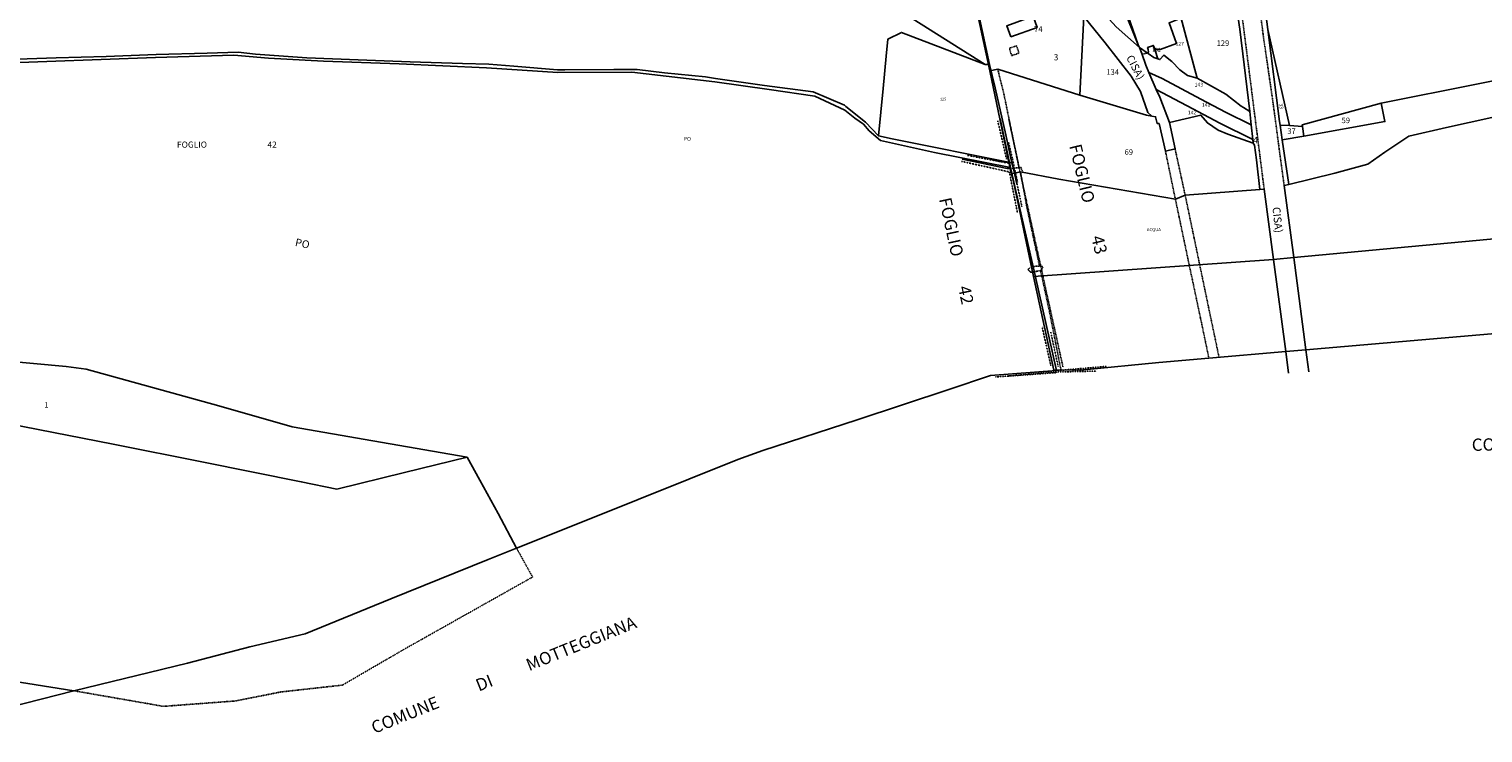
# Model space of a CAD drawing. Units: millimetres. Extents: x 1630797 to 1648889, y 4988865 to 4999565.
# Drawn here: x 1637474 to 1638416, y 4989275 to 4989731 of the extents above; entities that cross this region are included whole.
import ezdxf

# ---------------------------------------------------------------- set-up
doc = ezdxf.new("R2010")
doc.units = ezdxf.units.MM
for name, pattern in [('CONTINUA', [0]), ('INTERNA', [0]), ('TRATTEGGIATA5', [0.3, 0.15, -0.15]), ('TRATTO-PUNTO', [0.4, 0.15, -0.125, 0, -0.125])]:
    doc.linetypes.add(name, pattern=pattern)
for name, color, linetype in [('ACQUE', 4, 'CONTINUA'), ('CONFINE', 3, 'CONTINUA'), ('FABBRICATI', 1, 'CONTINUA'), ('FIDUCIALI', 5, 'CONTINUA'), ('LINEEVARIE', 6, 'CONTINUA'), ('PARTICELLE', 7, 'CONTINUA'), ('STRADE', 8, 'CONTINUA'), ('TESTI', 3, 'CONTINUA')]:
    doc.layers.add(name, color=color, linetype=linetype)
doc.styles.get("Standard").update_dxf_attribs({"font": 'arial.ttf'})

msp = doc.modelspace()

# ---------------------------------------------------------------- linework, layer by layer
at = {"layer": 'ACQUE'}
for points in [[(1637432.426, 4989518.069), (1637498.468, 4989512.024), (1637511.473, 4989510.354), (1637597.422, 4989486.493), (1637644.87, 4989472.958), (1637697.081, 4989463.82), (1637758.043, 4989453.236), (1637766.429, 4989438.254), (1637778.145, 4989416.722), (1637790.115, 4989394.306), (1637837.09, 4989413.1), (1637933.321, 4989451.766), (1637949.558, 4989457.588), (1638010.739, 4989477.532), (1638070.097, 4989497.042), (1638096.98, 4989506.097), (1638139.834, 4989509.319), (1638125.833, 4989571.071), (1638117.811, 4989606.762), (1638110.057, 4989641.066), (1638060.666, 4989650.768), (1638025.858, 4989658.4), (1638018.517, 4989664.833), (1638014.701, 4989669.102), (1638009.256, 4989672.829), (1638002.62, 4989678.204), (1637983.272, 4989687.13), (1637953.763, 4989691.445), (1637918.591, 4989696.537), (1637864.751, 4989702.688), (1637816.769, 4989702.441), (1637770.756, 4989705.64), (1637714.072, 4989708.25), (1637665.02, 4989709.779), (1637629.508, 4989711.755), (1637606.975, 4989713.683), (1637556.368, 4989712.272), (1637485.926, 4989709.662), (1637456.806, 4989708.615)], [(1638438.327, 4989677.065), (1638392.343, 4989666.834), (1638367.912, 4989661.372), (1638352.453, 4989650.799), (1638341.284, 4989643.099), (1638320.044, 4989637.224), (1638290.12, 4989630.054), (1638290.12, 4989630.054), (1638287.138, 4989629.242), (1638293.377, 4989582.656), (1638529.635, 4989604.599)], [(1637461.036, 4989291.008), (1637503.524, 4989301.839), (1637443.607, 4989311.223)]]:
    msp.add_lwpolyline(points, dxfattribs=at)
msp.add_lwpolyline([(1638110.289, 4989636.954), (1638111.387, 4989633.869), (1638116.723, 4989609.416), (1638124.935, 4989570.234), (1638280.248, 4989581.436), (1638274.216, 4989626.828), (1638271.365, 4989626.734), (1638223.027, 4989623.096), (1638216.697, 4989620.4), (1638141.18, 4989633.469), (1638116.383, 4989638.213), (1638110.289, 4989636.954)], close=True, dxfattribs=at)
at = {"layer": 'CONFINE'}
for points in [[(1637460.751, 4989711.06), (1637492.036, 4989712.054), (1637524.397, 4989712.875), (1637556.755, 4989714.143), (1637589.832, 4989714.968), (1637609.838, 4989715.626), (1637621.037, 4989714.439), (1637654.402, 4989711.954), (1637687.581, 4989710.72), (1637721.298, 4989709.4), (1637755.013, 4989708.349), (1637772.161, 4989707.915), (1637788.374, 4989706.58), (1637816.636, 4989704.153), (1637821.38, 4989704.271), (1637853.208, 4989704.372), (1637868.204, 4989704.462), (1637885.855, 4989702.33), (1637912.417, 4989699.624), (1637918.959, 4989698.589), (1637950.725, 4989694.124), (1637982.22, 4989690.016), (1638002.372, 4989681.273), (1638003.28, 4989680.53), (1638016.135, 4989670.433), (1638024.47, 4989661.529), (1638033.37, 4989659.508), (1638110.892, 4989644.063), (1638106.855, 4989662.104), (1638099.986, 4989692.568), (1638096.432, 4989707.819), (1638089.34, 4989740.776)], [(1638088.376, 4989741.636), (1638096.598, 4989703.566), (1638109.844, 4989640.297), (1638110.289, 4989636.954), (1638111.387, 4989633.869), (1638116.723, 4989609.416), (1638124.935, 4989570.234), (1638280.248, 4989581.436), (1638293.377, 4989582.656), (1638293.377, 4989582.656), (1638529.635, 4989604.599)], [(1637461.036, 4989291.008), (1637503.524, 4989301.839), (1637503.524, 4989301.839), (1637577.077, 4989319.749), (1637617.305, 4989330.251), (1637653.255, 4989338.718), (1637708.748, 4989361.415), (1637771.777, 4989386.969), (1637790.115, 4989394.306), (1637837.09, 4989413.1), (1637933.321, 4989451.766), (1637949.558, 4989457.588), (1638010.739, 4989477.532), (1638070.097, 4989497.042), (1638096.98, 4989506.097), (1638139.834, 4989509.319), (1638125.833, 4989571.071), (1638117.811, 4989606.762), (1638110.057, 4989641.066), (1638060.666, 4989650.768), (1638025.858, 4989658.4), (1638018.517, 4989664.833), (1638014.701, 4989669.102), (1638009.256, 4989672.829), (1638002.62, 4989678.204), (1637983.272, 4989687.13), (1637953.763, 4989691.445), (1637918.591, 4989696.537), (1637864.751, 4989702.688), (1637816.769, 4989702.441), (1637770.756, 4989705.64), (1637714.072, 4989708.25), (1637665.02, 4989709.779), (1637629.508, 4989711.755), (1637606.975, 4989713.683), (1637556.368, 4989712.272), (1637485.926, 4989709.662), (1637456.806, 4989708.615)]]:
    msp.add_lwpolyline(points, dxfattribs=at)
at = {"layer": 'FABBRICATI'}
msp.add_lwpolyline([(1638177.47, 4989764.182), (1638192.639, 4989720.557), (1638193.406, 4989718.639), (1638198.506, 4989715.178), (1638199.051, 4989714.811), (1638199.204, 4989715.434), (1638199.296, 4989715.809), (1638199.129, 4989717.34), (1638198.683, 4989718.63), (1638201.804, 4989719.812), (1638201.946, 4989719.866), (1638202.442, 4989720.054), (1638202.442, 4989720.054), (1638203.106, 4989718.562), (1638204.365, 4989717.506), (1638204.779, 4989717.489), (1638205.467, 4989717.46), (1638206.764, 4989717.404), (1638217.551, 4989721.388), (1638212.605, 4989734.734)], dxfattribs=at)
msp.add_lwpolyline([(1638110.083, 4989725.574), (1638127.138, 4989731.672), (1638124.557, 4989738.932), (1638107.506, 4989732.835), (1638110.083, 4989725.574)], close=True, dxfattribs=at)
at = {"layer": 'LINEEVARIE', "linetype": 'TRATTEGGIATA5'}
for points in [[(1638251.617, 4989803.253), (1638261.582, 4989726.29)], [(1638273.719, 4989725.772), (1638264.355, 4989799.838)], [(1638261.582, 4989726.29), (1638274.216, 4989626.828)], [(1638279.5, 4989686.225), (1638273.719, 4989725.772)], [(1638113.841, 4989719.82), (1638115.454, 4989715.086), (1638110.742, 4989713.489), (1638109.179, 4989718.256), (1638113.841, 4989719.82)], [(1638198.506, 4989715.178), (1638195.109, 4989714.321)], [(1638105.79, 4989688.085), (1638101.703, 4989704.67)], [(1638115.442, 4989640.82), (1638105.79, 4989688.085)], [(1638287.138, 4989629.242), (1638279.5, 4989686.225)], [(1638116.547, 4989636.338), (1638108.891, 4989672.147)], [(1638216.697, 4989620.4), (1638210.262, 4989651.647)], [(1638216.513, 4989653.142), (1638223.027, 4989623.096)], [(1638109.844, 4989640.297), (1638116.776, 4989640.945)], [(1638116.383, 4989638.213), (1638120.725, 4989614.407)], [(1638132.517, 4989563.415), (1638116.547, 4989636.338)], [(1638116.776, 4989640.945), (1638117.825, 4989637.937)], [(1638238.459, 4989517.383), (1638216.697, 4989620.4)], [(1638223.027, 4989623.096), (1638244.992, 4989517.951)], [(1638120.725, 4989614.407), (1638128.73, 4989577.145)], [(1638121.196, 4989574.802), (1638123.569, 4989576.752)], [(1638123.053, 4989573.071), (1638121.196, 4989574.802)], [(1638129.41, 4989574.095), (1638123.053, 4989573.071)], [(1638123.569, 4989576.752), (1638128.73, 4989577.145)], [(1638128.73, 4989577.145), (1638130.247, 4989577.239)], [(1638130.377, 4989575.12), (1638129.41, 4989574.095)], [(1638129.41, 4989574.095), (1638134.798, 4989549.524)], [(1638130.247, 4989577.239), (1638130.874, 4989576.085)], [(1638130.874, 4989576.085), (1638130.377, 4989575.12)], [(1638144.014, 4989511.46), (1638132.517, 4989563.415)], [(1638134.798, 4989549.524), (1638142.646, 4989509.747)], [(1637800.483, 4989375.562), (1637790.115, 4989394.306)], [(1637717.207, 4989328.675), (1637800.483, 4989375.562)], [(1637677.344, 4989305.508), (1637717.207, 4989328.675)], [(1637503.524, 4989301.839), (1637561.399, 4989291.749)], [(1637607.971, 4989295.242), (1637637.334, 4989301.063)], [(1637637.334, 4989301.063), (1637677.344, 4989305.508)], [(1637561.399, 4989291.749), (1637607.971, 4989295.242)]]:
    msp.add_lwpolyline(points, dxfattribs=at)
at = {"layer": 'LINEEVARIE', "linetype": 'TRATTO-PUNTO'}
for points in [[(1638101.709, 4989671.191), (1638107.385, 4989646.408)], [(1638111.059, 4989647.273), (1638108.699, 4989657.305)], [(1638106.29, 4989644.194), (1638082.007, 4989648.851)], [(1638096.511, 4989646.253), (1638108.954, 4989643.768)], [(1638114.505, 4989631.531), (1638111.059, 4989647.273)], [(1638078.272, 4989644.936), (1638109.164, 4989638.119)], [(1638109.164, 4989638.119), (1638114.474, 4989611.488)], [(1638117.35, 4989615.559), (1638111.978, 4989640.713)], [(1638130.377, 4989538.022), (1638136.08, 4989512.521)], [(1638136.042, 4989534.25), (1638140.806, 4989511.942)], [(1638100.287, 4989505.21), (1638140.211, 4989508.075)], [(1638108.693, 4989505.88), (1638138.12, 4989508.376)], [(1638138.12, 4989508.376), (1638165.533, 4989509.024)], [(1638140.37, 4989509.365), (1638172.429, 4989512.095)]]:
    msp.add_lwpolyline(points, dxfattribs=at)
at = {"layer": 'LINEEVARIE', "linetype": 'INTERNA'}
for points in [[(1638110.057, 4989641.066), (1638103.349, 4989672.418)], [(1638107.83, 4989640.227), (1638078.717, 4989646.302)], [(1638109.844, 4989640.297), (1638107.83, 4989640.227)], [(1638111.889, 4989640.39), (1638110.892, 4989644.063)], [(1638113.994, 4989630.129), (1638111.889, 4989640.39)], [(1638280.248, 4989581.436), (1638288.184, 4989521.704)], [(1638301.289, 4989522.869), (1638293.377, 4989582.656)], [(1638124.935, 4989570.234), (1638138.094, 4989509.695)], [(1638301.289, 4989522.869), (1638438.798, 4989534.761)], [(1638157.503, 4989509.919), (1638205.946, 4989514.687)], [(1638205.946, 4989514.687), (1638238.459, 4989517.383)], [(1638238.459, 4989517.383), (1638288.184, 4989521.704)], [(1638288.184, 4989521.704), (1638301.289, 4989522.869)], [(1638288.184, 4989521.704), (1638289.937, 4989507.599)], [(1638301.289, 4989522.869), (1638303.094, 4989508.565)], [(1638138.094, 4989509.695), (1638157.503, 4989509.919)]]:
    msp.add_lwpolyline(points, dxfattribs=at)
at = {"layer": 'PARTICELLE'}
for points in [[(1638349.922, 4989682.611), (1638475.565, 4989707.614), (1638419.264, 4989917.463), (1638413.431, 4989917.42), (1638392.821, 4989920.387), (1638343.122, 4989923.575), (1638313.052, 4989926.586), (1638293.901, 4989928.502), (1638270.356, 4989929.8), (1638258.472, 4989930.573), (1638252.91, 4989925.862), (1638260.166, 4989878.461), (1638267.46, 4989834.121), (1638263.256, 4989833.475), (1638273.092, 4989757.278), (1638276.571, 4989730.422), (1638290.669, 4989668.118), (1638298.935, 4989667.623), (1638298.871, 4989668.568), (1638349.922, 4989682.611)], [(1638134.951, 4989788.645), (1638141.991, 4989776.445), (1638148.531, 4989765.955), (1638157.555, 4989754.158), (1638162.446, 4989749.754), (1638178.402, 4989732.2), (1638193.406, 4989718.639), (1638192.639, 4989720.557), (1638182.561, 4989745.751), (1638175.382, 4989763.337), (1638162.237, 4989795.541), (1638144.906, 4989791.24), (1638134.951, 4989788.645)], [(1638103.974, 4989750.762), (1638094.147, 4989744.238), (1638088.376, 4989741.636), (1638096.598, 4989703.566), (1638101.703, 4989704.67), (1638154.835, 4989687.897), (1638157.414, 4989738.81), (1638138.136, 4989762.814), (1638137.242, 4989763.895), (1638134.845, 4989767.79), (1638132.153, 4989766.87), (1638123.569, 4989763.047), (1638120.024, 4989761.168), (1638108.103, 4989753.503), (1638103.974, 4989750.762)], [(1638260.756, 4989679.876), (1638264.855, 4989677.334), (1638258.47, 4989730.564), (1638254.923, 4989753.805), (1638240.301, 4989748.398), (1638239.646, 4989748.156), (1638219.544, 4989740.727), (1638230.767, 4989698.934), (1638249.484, 4989688.521), (1638259.306, 4989680.775), (1638260.756, 4989679.876)], [(1638217.551, 4989721.388), (1638206.764, 4989717.404), (1638205.467, 4989717.46), (1638204.779, 4989717.489), (1638204.365, 4989717.506), (1638203.106, 4989718.562), (1638202.442, 4989720.054), (1638203.471, 4989717.019), (1638203.535, 4989716.831), (1638205.395, 4989711.345), (1638206.685, 4989710.872), (1638209.317, 4989713.856), (1638214.339, 4989709.716), (1638219.669, 4989704.354), (1638224.587, 4989700.549), (1638230.767, 4989698.934), (1638219.544, 4989740.727), (1638217.719, 4989740.047), (1638218.835, 4989737.036), (1638213.355, 4989735.011), (1638212.605, 4989734.734), (1638217.551, 4989721.388)], [(1638188.133, 4989700.259), (1638171.157, 4989721.698), (1638157.414, 4989738.81), (1638154.835, 4989687.897), (1638198.046, 4989674.876), (1638201.377, 4989674.273), (1638198.831, 4989676.701), (1638194.201, 4989690.169), (1638188.133, 4989700.259)], [(1638276.571, 4989730.422), (1638284.178, 4989670.791), (1638284.496, 4989668.294), (1638290.669, 4989668.118), (1638276.571, 4989730.422)], [(1638027.421, 4989692.077), (1638024.47, 4989661.529), (1638033.37, 4989659.508), (1638110.892, 4989644.063), (1638106.855, 4989662.104), (1638099.986, 4989692.568), (1638096.432, 4989707.819), (1638093.489, 4989707.646), (1638066.03, 4989718.363), (1638039.379, 4989728.499), (1638030.452, 4989724.058), (1638029.487, 4989713.219), (1638027.421, 4989692.077)], [(1638206.685, 4989710.872), (1638205.395, 4989711.345), (1638202.772, 4989712.306), (1638199.051, 4989714.811), (1638198.506, 4989715.178), (1638193.406, 4989718.639), (1638194.961, 4989714.748), (1638197.563, 4989707.234), (1638199.566, 4989702.629), (1638208.199, 4989698.749), (1638233.198, 4989685.303), (1638249.082, 4989676.907), (1638265.778, 4989668.575), (1638264.855, 4989677.334), (1638260.756, 4989679.876), (1638259.306, 4989680.775), (1638249.484, 4989688.521), (1638230.767, 4989698.934), (1638224.587, 4989700.549), (1638219.669, 4989704.354), (1638214.339, 4989709.716), (1638209.317, 4989713.856), (1638206.685, 4989710.872)], [(1638201.804, 4989719.812), (1638198.683, 4989718.63), (1638199.129, 4989717.34), (1638199.296, 4989715.809), (1638199.204, 4989715.434), (1638199.051, 4989714.811), (1638202.772, 4989712.306), (1638205.395, 4989711.345), (1638203.535, 4989716.831), (1638203.471, 4989717.019), (1638202.442, 4989720.054), (1638201.946, 4989719.866), (1638201.804, 4989719.812)], [(1638101.703, 4989704.67), (1638096.598, 4989703.566), (1638109.844, 4989640.297), (1638110.289, 4989636.954), (1638116.383, 4989638.213), (1638141.18, 4989633.469), (1638216.697, 4989620.4), (1638223.027, 4989623.096), (1638271.365, 4989626.734), (1638269.299, 4989646.007), (1638267.991, 4989655.497), (1638267.034, 4989656.666), (1638250.587, 4989662.48), (1638244.505, 4989665.192), (1638237.469, 4989669.819), (1638233.178, 4989674.933), (1638212.944, 4989670.147), (1638216.513, 4989653.142), (1638210.262, 4989651.647), (1638206.181, 4989669.413), (1638204.821, 4989669.495), (1638203.906, 4989673.816), (1638201.377, 4989674.273), (1638198.046, 4989674.876), (1638154.835, 4989687.897), (1638101.703, 4989704.67)], [(1638266.777, 4989659.108), (1638265.778, 4989668.575), (1638249.082, 4989676.907), (1638233.198, 4989685.303), (1638208.199, 4989698.749), (1638199.566, 4989702.629), (1638204.376, 4989691.569), (1638228.033, 4989678.982), (1638245.459, 4989669.751), (1638266.777, 4989659.108)], [(1638267.034, 4989656.666), (1638266.777, 4989659.108), (1638245.459, 4989669.751), (1638228.033, 4989678.982), (1638204.376, 4989691.569), (1638206.593, 4989686.47), (1638212.944, 4989670.147), (1638233.178, 4989674.933), (1638237.469, 4989669.819), (1638244.505, 4989665.192), (1638250.587, 4989662.48), (1638267.034, 4989656.666)], [(1638298.871, 4989668.568), (1638298.935, 4989667.623), (1638299.929, 4989661.301), (1638352.374, 4989670.743), (1638349.922, 4989682.611), (1638298.871, 4989668.568)], [(1638284.496, 4989668.294), (1638285.875, 4989658.918), (1638299.929, 4989661.301), (1638298.935, 4989667.623), (1638290.669, 4989668.118), (1638284.496, 4989668.294)], [(1637136.585, 4989545.14), (1637090.888, 4989549.186), (1637148.35, 4989537.531), (1637211.281, 4989525.019), (1637268.84, 4989513.671), (1637309.967, 4989505.062), (1637358.095, 4989495.56), (1637415.241, 4989484.153), (1637470.467, 4989473.064), (1637528.803, 4989461.598), (1637587.359, 4989450.061), (1637650.703, 4989437.29), (1637673.722, 4989432.515), (1637717.45, 4989443.264), (1637758.043, 4989453.236), (1637697.081, 4989463.82), (1637644.87, 4989472.958), (1637597.422, 4989486.493), (1637511.473, 4989510.354), (1637498.468, 4989512.024), (1637432.426, 4989518.069), (1637328.805, 4989527.383), (1637225.889, 4989537.108), (1637136.585, 4989545.14)]]:
    msp.add_lwpolyline(points, close=True, dxfattribs=at)
for points in [[(1637460.751, 4989711.06), (1637492.036, 4989712.054), (1637524.397, 4989712.875), (1637556.755, 4989714.143), (1637589.832, 4989714.968), (1637609.838, 4989715.626), (1637621.037, 4989714.439), (1637654.402, 4989711.954), (1637687.581, 4989710.72), (1637721.298, 4989709.4), (1637755.013, 4989708.349), (1637772.161, 4989707.915), (1637788.374, 4989706.58), (1637816.636, 4989704.153), (1637821.38, 4989704.271), (1637853.208, 4989704.372), (1637868.204, 4989704.462), (1637885.855, 4989702.33), (1637912.417, 4989699.624), (1637918.959, 4989698.589), (1637950.725, 4989694.124), (1637982.22, 4989690.016), (1638002.372, 4989681.273), (1638003.28, 4989680.53), (1638016.135, 4989670.433), (1638024.47, 4989661.529), (1638027.421, 4989692.077), (1638029.487, 4989713.219), (1638030.452, 4989724.058), (1638039.379, 4989728.499), (1638066.03, 4989718.363), (1638093.489, 4989707.646), (1638036.26, 4989743.711)], [(1638036.26, 4989743.711), (1638093.489, 4989707.646), (1638096.432, 4989707.819), (1638089.34, 4989740.776)], [(1638182.561, 4989745.751), (1638192.639, 4989720.557), (1638193.406, 4989718.639), (1638193.406, 4989718.639), (1638198.506, 4989715.178), (1638199.051, 4989714.811), (1638199.204, 4989715.434), (1638199.296, 4989715.809), (1638199.129, 4989717.34), (1638198.683, 4989718.63), (1638201.804, 4989719.812), (1638201.946, 4989719.866), (1638202.442, 4989720.054), (1638203.106, 4989718.562), (1638204.365, 4989717.506), (1638204.779, 4989717.489), (1638205.467, 4989717.46), (1638206.764, 4989717.404), (1638217.551, 4989721.388), (1638212.605, 4989734.734)], [(1638475.565, 4989707.614), (1638349.922, 4989682.611), (1638352.374, 4989670.743), (1638299.929, 4989661.301), (1638285.875, 4989658.918), (1638285.875, 4989658.918), (1638290.12, 4989630.054), (1638320.044, 4989637.224), (1638341.284, 4989643.099), (1638352.453, 4989650.799), (1638367.912, 4989661.372), (1638392.343, 4989666.834), (1638438.327, 4989677.065)], [(1637443.607, 4989311.223), (1637503.524, 4989301.839), (1637577.077, 4989319.749), (1637617.305, 4989330.251), (1637653.255, 4989338.718), (1637708.748, 4989361.415), (1637771.777, 4989386.969), (1637790.115, 4989394.306), (1637778.145, 4989416.722), (1637766.429, 4989438.254), (1637758.043, 4989453.236), (1637717.45, 4989443.264), (1637673.722, 4989432.515), (1637650.703, 4989437.29), (1637587.359, 4989450.061), (1637528.803, 4989461.598), (1637470.467, 4989473.064)]]:
    msp.add_lwpolyline(points, dxfattribs=at)
at = {"layer": 'STRADE'}
for points in [[(1638254.923, 4989753.805), (1638258.47, 4989730.564), (1638264.855, 4989677.334), (1638265.778, 4989668.575), (1638266.777, 4989659.108), (1638267.034, 4989656.666), (1638267.991, 4989655.497), (1638269.299, 4989646.007), (1638271.365, 4989626.734), (1638274.216, 4989626.828), (1638280.248, 4989581.436), (1638293.377, 4989582.656), (1638287.138, 4989629.242), (1638290.12, 4989630.054), (1638285.875, 4989658.918), (1638284.496, 4989668.294), (1638284.178, 4989670.791), (1638276.571, 4989730.422), (1638273.092, 4989757.278)], [(1638157.414, 4989738.81), (1638171.157, 4989721.698), (1638188.133, 4989700.259), (1638194.201, 4989690.169), (1638198.831, 4989676.701), (1638201.377, 4989674.273), (1638203.906, 4989673.816), (1638204.821, 4989669.495), (1638206.181, 4989669.413), (1638210.262, 4989651.647), (1638216.513, 4989653.142), (1638212.944, 4989670.147), (1638206.593, 4989686.47), (1638204.376, 4989691.569), (1638199.566, 4989702.629), (1638197.563, 4989707.234), (1638194.961, 4989714.748), (1638193.406, 4989718.639), (1638178.402, 4989732.2)]]:
    msp.add_lwpolyline(points, dxfattribs=at)

# ---------------------------------------------------------------- texts
at = {"layer": 'ACQUE', "color": 7}
msp.add_text('ACQUA', height=2, dxfattribs=at).set_placement((1638198.289, 4989599.708))
at = {"layer": 'FIDUCIALI'}
for s, p in [('3', (1638137.91, 4989710.415)), ('4', (1638267.034, 4989656.666))]:
    msp.add_text(s, height=4, dxfattribs=at).set_placement(p)
at = {"layer": 'PARTICELLE', "color": 7}
for s, height, p in [('74', 3.6, (1638125.242, 4989728.848)), ('127', 2.4, (1638216.858, 4989719.954)), ('129', 3.6, (1638243.423, 4989719.766)), ('132', 2.4, (1638201.717, 4989716.105)), ('134', 3.6, (1638172.039, 4989701.023)), ('143', 2.4, (1638229.221, 4989693.451)), ('125', 1.8, (1638064.254, 4989684.324)), ('142', 2.4, (1638224.803, 4989675.408)), ('141', 2.4, (1638233.868, 4989680.424)), ('37', 3.6, (1638289.227, 4989662.764)), ('59', 3.6, (1638324.346, 4989669.713)), ('69', 3.6, (1638183.833, 4989649.202)), ('1', 3.6, (1637484.249, 4989485.412))]:
    msp.add_text(s, height=height, dxfattribs=at).set_placement(p)
msp.add_text('33', height=2.4, rotation=277.275, dxfattribs=at).set_placement((1638283.913, 4989682.346))
at = {"layer": 'TESTI', "color": 3}
for s, height, rotation, p in [('CISA)', 5, 297.674, (1638184.702, 4989712.196)), ('PO', 2.5, 359.099, (1637898.341, 4989658.309)), ('FOGLIO         43', 8, 283.52, (1638147.914, 4989655.056)), ('FOGLIO        42', 8, 282.145, (1638063.624, 4989620.553)), ('CISA)', 5, 275.957, (1638279.577, 4989615.122)), ('PO', 5, 347.926, (1637646.354, 4989590.24)), ('COMUNE           DI          MOTTEGGIANA', 8, 1.031, (1638408.721, 4989457.26)), ('COMUNE           DI          MOTTEGGIANA', 8, 22.061, (1637698.04, 4989273.851))]:
    msp.add_text(s, height=height, rotation=rotation, dxfattribs=at).set_placement(p)
msp.add_text('FOGLIO                                42', height=4, dxfattribs=at).set_placement((1637570.221, 4989653.79))

doc.saveas('drawing.dxf')
